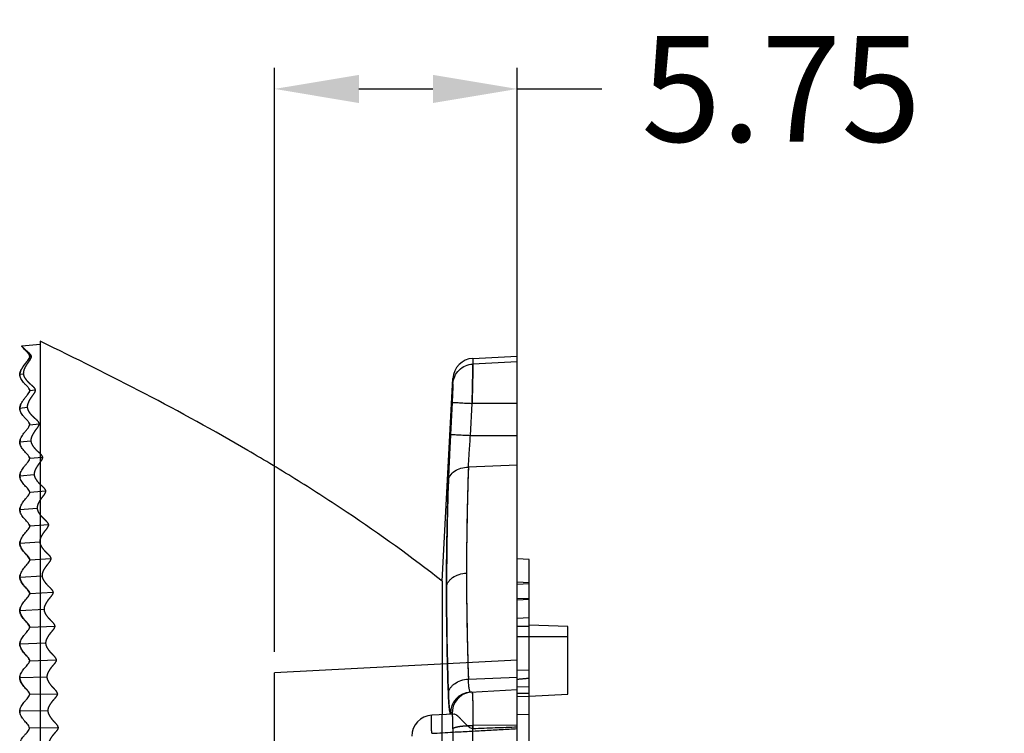
# Model space of a CAD drawing. Units: millimetres. Extents: x 7413 to 7607, y -4493 to -4358.
# Drawn here: x 7462 to 7485, y -4403 to -4386 of the extents above; entities that cross this region are included whole.
import ezdxf

# ---------------------------------------------------------------- set-up
doc = ezdxf.new("R2010")
doc.units = ezdxf.units.MM
doc.linetypes.add('HIDDEN', pattern=[9.525, 6.35, -3.175])
doc.layers.add('DEFAULT_2', color=8, linetype='HIDDEN')
doc.layers.add('dim', color=82, linetype='Continuous', lineweight=9)
doc.styles.get("Standard").update_dxf_attribs({"font": 'txt', "bigfont": 'gbcbig.shx'})
doc.dimstyles.get("Standard").update_dxf_attribs({"dimtxt": 4, "dimasz": 3.5, "dimexe": 0.18, "dimexo": 0.0625, "dimgap": 0.09, "dimtad": 0, "dimdsep": 46, "dimtxsty": 'Standard', "dimcen": 0.09, "dimclrd": 3, "dimclre": 4, "dimclrt": 6, "dimadec": 0, "dimazin": 0, "dimtp": 0.01, "dimtm": 0.01, "dimtfac": 1, "dimtmove": 0, "dimatfit": 3, "dimfxl": 1, "dimtolj": 1, "dimarcsym": 0})

# ---------------------------------------------------------------- blocks, each defined once
blk = doc.blocks.new('*D12')
at = {"color": 3, "lineweight": -2}
for p, q in [((7507.053, -4393.435), (7509.328, -4390.775)), ((7504.779, -4396.096), (7490.806, -4412.436)), ((7486.257, -4417.756), (7488.531, -4415.096))]:
    blk.add_line(p, q, dxfattribs=at)
at = {"color": 3}
for points in [[(7506.61, -4393.056), (7507.497, -4393.815), (7504.779, -4396.096)], [(7488.088, -4414.717), (7488.975, -4415.475), (7490.806, -4412.436)]]:
    blk.add_solid(points, dxfattribs=at)
at = {"layer": 'Defpoints', "color": 0}
for p in [(7504.779, -4396.096), (7490.806, -4412.436)]:
    blk.add_point(p, dxfattribs=at)
at = {"color": 6, "insert": (7481.432, -4423.398), "char_height": 4, "attachment_point": 5, "rotation": 49.4663}
blk.add_mtext('\\A1;∅21.5', dxfattribs=at)
blk = doc.blocks.new('*D14')
at = {"layer": 'Defpoints', "color": 0}
for p in [(7473.489, -4387.538), (7473.489, -4401.066), (7467.739, -4401.367)]:
    blk.add_point(p, dxfattribs=at)
at = {"layer": 'dim', "color": 4, "lineweight": -2}
for p, q in [((7467.739, -4400.867), (7467.739, -4387.039)), ((7473.489, -4400.566), (7473.489, -4387.039))]:
    blk.add_line(p, q, dxfattribs=at)
at = {"layer": 'dim', "color": 3, "lineweight": -2}
for p, q in [((7469.739, -4387.538), (7471.489, -4387.538)), ((7473.489, -4387.538), (7475.489, -4387.538))]:
    blk.add_line(p, q, dxfattribs=at)
at = {"layer": 'dim', "color": 3}
for points in [[(7469.739, -4387.205), (7469.739, -4387.872), (7467.739, -4387.538)], [(7471.489, -4387.205), (7471.489, -4387.872), (7473.489, -4387.538)]]:
    blk.add_solid(points, dxfattribs=at)
at = {"layer": 'dim', "color": 6, "insert": (7479.739, -4387.538), "char_height": 2.5, "attachment_point": 5}
blk.add_mtext('\\A1;5.75', dxfattribs=at)

msp = doc.modelspace()

# ---------------------------------------------------------------- linework, layer by layer
at = {"color": 7, "linetype": 'Continuous'}
for p, q in [((7461.751, -4393.625), (7462.189, -4393.587)), ((7462.189, -4393.516), (7462.189, -4415.016)), ((7472.438, -4393.921), (7473.489, -4393.866)), ((7472.438, -4393.921), (7472.438, -4394.053)), ((7473.489, -4393.999), (7472.438, -4394.053)), ((7473.489, -4414.666), (7473.489, -4393.866)), ((7471.713, -4399.2), (7471.965, -4394.394)), ((7471.965, -4394.521), (7471.965, -4394.394)), ((7471.946, -4394.961), (7471.907, -4395.719)), ((7472.38, -4395.745), (7472.419, -4394.986)), ((7473.489, -4394.986), (7472.419, -4394.986)), ((7472.38, -4395.745), (7473.489, -4395.745)), ((7473.489, -4396.452), (7472.331, -4396.495)), ((7473.769, -4398.68), (7473.489, -4398.666)), ((7473.769, -4409.851), (7473.769, -4398.68)), ((7471.713, -4399.2), (7471.713, -4402.359)), ((7473.489, -4399.215), (7473.769, -4399.228)), ((7473.769, -4399.615), (7473.489, -4399.605)), ((7474.689, -4400.267), (7473.769, -4400.235)), ((7474.689, -4401.872), (7474.689, -4400.267)), ((7474.689, -4400.519), (7473.769, -4400.518)), ((7473.489, -4401.297), (7473.769, -4401.307)), ((7472.331, -4401.516), (7473.489, -4401.473)), ((7472.38, -4401.824), (7473.489, -4401.766)), ((7473.489, -4401.847), (7473.769, -4401.853)), ((7473.772, -4401.918), (7474.689, -4401.872)), ((7471.987, -4402.344), (7471.463, -4402.372))]:
    msp.add_line(p, q, dxfattribs=at)
for centre, radius, start, end in [((7472.464, -4394.42), 0.5, 93, 177), ((7545.744, -4399.072), 73.458, 177.98932, 179.9491), ((7545.684, -4399.401), 73.871, 178.00061, 179.95443), ((7545.451, -4398.944), 73.165, 180.04957, 182.01458), ((7545.734, -4399.283), 73.922, 180.04585, 181.99866), ((7472.406, -4402.323), 0.5, 93.0372, 181.7708), ((7472.445, -4402.321), 0.5, 97.463, 182.3458), ((7472.445, -4402.318), 0.497, 93.5032, 97.4497), ((7471.489, -4402.871), 0.5, 93, 180), ((7472.403, -4402.323), 0.496, 181.7287, 182.9334), ((7472.441, -4402.321), 0.495, 182.3024, 182.921)]:
    msp.add_arc(centre, radius, start, end, dxfattribs=at)
for points, knots in [([(7471.713, -4399.2), (7470.985, -4398.627), (7469.857, -4397.815), (7468.299, -4396.812), (7465.919, -4395.379), (7463.858, -4394.318), (7462.189, -4393.516)], [0, 0, 0, 0, 0.249983, 0.375025, 0.500053, 1, 1, 1, 1]), ([(7461.941, -4393.88), (7461.94, -4393.869), (7461.934, -4393.847), (7461.918, -4393.818), (7461.898, -4393.792), (7461.869, -4393.761), (7461.835, -4393.728), (7461.806, -4393.697), (7461.788, -4393.675), (7461.777, -4393.662), (7461.769, -4393.651), (7461.762, -4393.642), (7461.758, -4393.636), (7461.755, -4393.632), (7461.754, -4393.63), (7461.753, -4393.628), (7461.752, -4393.627), (7461.752, -4393.626), (7461.751, -4393.625), (7461.751, -4393.625)], [0, 0, 0, 0, 0.102892, 0.205416, 0.308913, 0.411415, 0.599801, 0.749854, 0.810065, 0.861536, 0.904502, 0.93923, 0.965966, 0.976403, 0.984919, 0.991528, 0.99624, 0.999061, 1, 1, 1, 1]), ([(7461.706, -4394.302), (7461.706, -4394.281), (7461.715, -4394.239), (7461.741, -4394.18), (7461.775, -4394.123), (7461.813, -4394.069), (7461.854, -4394.018), (7461.903, -4393.96), (7461.932, -4393.912), (7461.941, -4393.88)], [0, 0, 0, 0, 0.127753, 0.259948, 0.395319, 0.531221, 0.667197, 0.795381, 1, 1, 1, 1]), ([(7471.965, -4394.521), (7471.968, -4394.461), (7471.997, -4394.341), (7472.103, -4394.189), (7472.256, -4394.085), (7472.377, -4394.057), (7472.438, -4394.053)], [0, 0, 0, 0, 0.248576, 0.497928, 0.748486, 1, 1, 1, 1]), ([(7472.419, -4394.986), (7472.421, -4394.878), (7472.426, -4394.673), (7472.432, -4394.399), (7472.436, -4394.21), (7472.438, -4394.104), (7472.438, -4394.067), (7472.438, -4394.053)], [0, 0, 0, 0, 0.349782, 0.656583, 0.882619, 0.956149, 1, 1, 1, 1]), ([(7461.941, -4394.686), (7461.938, -4394.667), (7461.927, -4394.638), (7461.904, -4394.605), (7461.875, -4394.573), (7461.843, -4394.543), (7461.813, -4394.512), (7461.787, -4394.481), (7461.758, -4394.443), (7461.729, -4394.397), (7461.711, -4394.35), (7461.706, -4394.318), (7461.706, -4394.302)], [0, 0, 0, 0, 0.126512, 0.194074, 0.264419, 0.408401, 0.478303, 0.545486, 0.672615, 0.79018, 0.898397, 1, 1, 1, 1]), ([(7471.965, -4394.521), (7471.965, -4394.527), (7471.964, -4394.544), (7471.963, -4394.594), (7471.959, -4394.683), (7471.953, -4394.813), (7471.948, -4394.909), (7471.946, -4394.96)], [0, 0, 0, 0, 0.043777, 0.117198, 0.343163, 0.649993, 1, 1, 1, 1]), ([(7461.706, -4395.106), (7461.706, -4395.067), (7461.727, -4395.009), (7461.767, -4394.94), (7461.797, -4394.896), (7461.823, -4394.862), (7461.851, -4394.828), (7461.896, -4394.775), (7461.931, -4394.723), (7461.941, -4394.686)], [0, 0, 0, 0, 0.238011, 0.365575, 0.496537, 0.563278, 0.630991, 0.764978, 1, 1, 1, 1]), ([(7471.946, -4394.961), (7471.947, -4394.961), (7471.95, -4394.961), (7471.957, -4394.962), (7471.968, -4394.962), (7471.984, -4394.963), (7472.004, -4394.964), (7472.038, -4394.966), (7472.089, -4394.969), (7472.159, -4394.973), (7472.24, -4394.977), (7472.327, -4394.982), (7472.388, -4394.985), (7472.419, -4394.986)], [0, 0, 0, 0, 0.00577, 0.020837, 0.045056, 0.078255, 0.120116, 0.170254, 0.293631, 0.443912, 0.615881, 0.803677, 1, 1, 1, 1]), ([(7461.941, -4395.492), (7461.938, -4395.473), (7461.928, -4395.445), (7461.905, -4395.413), (7461.878, -4395.381), (7461.841, -4395.345), (7461.798, -4395.3), (7461.762, -4395.254), (7461.732, -4395.206), (7461.712, -4395.157), (7461.706, -4395.122), (7461.706, -4395.106)], [0, 0, 0, 0, 0.122691, 0.187566, 0.254687, 0.392342, 0.526754, 0.654602, 0.775976, 0.890443, 1, 1, 1, 1]), ([(7461.706, -4395.908), (7461.707, -4395.869), (7461.727, -4395.812), (7461.767, -4395.744), (7461.802, -4395.692), (7461.842, -4395.642), (7461.895, -4395.581), (7461.93, -4395.529), (7461.941, -4395.492)], [0, 0, 0, 0, 0.236698, 0.362968, 0.49252, 0.62515, 0.758353, 1, 1, 1, 1]), ([(7461.941, -4396.294), (7461.939, -4396.276), (7461.924, -4396.238), (7461.886, -4396.192), (7461.843, -4396.149), (7461.801, -4396.105), (7461.765, -4396.059), (7461.734, -4396.011), (7461.712, -4395.961), (7461.706, -4395.925), (7461.706, -4395.908)], [0, 0, 0, 0, 0.122439, 0.252092, 0.386296, 0.518619, 0.646114, 0.76892, 0.886386, 1, 1, 1, 1]), ([(7471.857, -4396.823), (7471.863, -4396.654), (7471.879, -4396.286), (7471.897, -4395.919), (7471.907, -4395.72)], [0, 0, 0, 0, 0.458786, 1, 1, 1, 1]), ([(7471.907, -4395.719), (7471.908, -4395.72), (7471.911, -4395.72), (7471.918, -4395.72), (7471.93, -4395.721), (7471.945, -4395.722), (7471.965, -4395.723), (7471.999, -4395.725), (7472.05, -4395.728), (7472.12, -4395.731), (7472.201, -4395.736), (7472.289, -4395.74), (7472.349, -4395.743), (7472.38, -4395.745)], [0, 0, 0, 0, 0.005853, 0.020991, 0.045268, 0.078514, 0.120409, 0.170569, 0.293951, 0.444197, 0.616093, 0.80379, 1, 1, 1, 1]), ([(7472.331, -4396.495), (7472.336, -4396.38), (7472.352, -4396.13), (7472.37, -4395.88), (7472.38, -4395.745)], [0, 0, 0, 0, 0.45918, 1, 1, 1, 1]), ([(7461.707, -4396.708), (7461.707, -4396.67), (7461.727, -4396.612), (7461.767, -4396.544), (7461.802, -4396.493), (7461.842, -4396.444), (7461.895, -4396.383), (7461.931, -4396.332), (7461.941, -4396.294)], [0, 0, 0, 0, 0.237981, 0.363904, 0.492586, 0.623799, 0.755666, 1, 1, 1, 1]), ([(7471.857, -4396.823), (7471.859, -4396.801), (7471.868, -4396.757), (7471.909, -4396.673), (7472.003, -4396.582), (7472.155, -4396.513), (7472.271, -4396.496), (7472.331, -4396.495)], [0, 0, 0, 0, 0.104171, 0.212225, 0.447078, 0.712669, 1, 1, 1, 1]), ([(7461.941, -4397.096), (7461.939, -4397.077), (7461.924, -4397.04), (7461.887, -4396.994), (7461.844, -4396.952), (7461.802, -4396.908), (7461.766, -4396.861), (7461.735, -4396.813), (7461.713, -4396.762), (7461.707, -4396.726), (7461.707, -4396.708)], [0, 0, 0, 0, 0.122802, 0.251173, 0.382976, 0.513567, 0.640596, 0.764148, 0.883577, 1, 1, 1, 1]), ([(7461.707, -4397.507), (7461.707, -4397.469), (7461.728, -4397.411), (7461.768, -4397.344), (7461.803, -4397.293), (7461.842, -4397.245), (7461.895, -4397.185), (7461.931, -4397.134), (7461.941, -4397.096)], [0, 0, 0, 0, 0.23976, 0.365536, 0.493524, 0.623498, 0.754055, 1, 1, 1, 1]), ([(7461.942, -4397.897), (7461.939, -4397.878), (7461.924, -4397.841), (7461.887, -4397.795), (7461.845, -4397.752), (7461.804, -4397.709), (7461.768, -4397.662), (7461.736, -4397.614), (7461.714, -4397.562), (7461.707, -4397.525), (7461.707, -4397.507)], [0, 0, 0, 0, 0.123313, 0.250803, 0.380806, 0.509986, 0.636555, 0.760548, 0.881414, 1, 1, 1, 1]), ([(7461.707, -4398.304), (7461.708, -4398.266), (7461.728, -4398.209), (7461.768, -4398.142), (7461.803, -4398.092), (7461.842, -4398.044), (7461.895, -4397.985), (7461.931, -4397.934), (7461.942, -4397.897)], [0, 0, 0, 0, 0.241601, 0.367311, 0.494733, 0.623661, 0.753056, 1, 1, 1, 1]), ([(7461.942, -4398.696), (7461.939, -4398.677), (7461.924, -4398.64), (7461.887, -4398.593), (7461.845, -4398.551), (7461.805, -4398.508), (7461.769, -4398.462), (7461.737, -4398.413), (7461.714, -4398.361), (7461.707, -4398.323), (7461.707, -4398.304)], [0, 0, 0, 0, 0.123961, 0.250797, 0.379372, 0.507228, 0.633426, 0.757658, 0.87966, 1, 1, 1, 1]), ([(7461.707, -4399.101), (7461.708, -4399.062), (7461.728, -4399.005), (7461.769, -4398.938), (7461.803, -4398.889), (7461.842, -4398.842), (7461.895, -4398.783), (7461.931, -4398.733), (7461.942, -4398.696)], [0, 0, 0, 0, 0.243337, 0.369016, 0.495943, 0.624016, 0.752402, 1, 1, 1, 1]), ([(7461.941, -4399.494), (7461.939, -4399.475), (7461.923, -4399.438), (7461.887, -4399.391), (7461.845, -4399.349), (7461.805, -4399.306), (7461.769, -4399.259), (7461.738, -4399.21), (7461.714, -4399.158), (7461.707, -4399.12), (7461.707, -4399.101)], [0, 0, 0, 0, 0.124424, 0.25075, 0.378231, 0.505192, 0.631, 0.75542, 0.878276, 1, 1, 1, 1]), ([(7471.812, -4399.342), (7471.814, -4399.32), (7471.823, -4399.276), (7471.853, -4399.214), (7471.899, -4399.157), (7471.98, -4399.089), (7472.11, -4399.028), (7472.226, -4399.009), (7472.286, -4399.007)], [0, 0, 0, 0, 0.103872, 0.212018, 0.326487, 0.448597, 0.714094, 1, 1, 1, 1]), ([(7461.707, -4399.896), (7461.707, -4399.858), (7461.728, -4399.8), (7461.769, -4399.734), (7461.803, -4399.685), (7461.842, -4399.639), (7461.894, -4399.581), (7461.931, -4399.532), (7461.941, -4399.494)], [0, 0, 0, 0, 0.244865, 0.370503, 0.497048, 0.624363, 0.751927, 1, 1, 1, 1]), ([(7461.941, -4400.291), (7461.938, -4400.272), (7461.923, -4400.235), (7461.886, -4400.188), (7461.845, -4400.146), (7461.805, -4400.103), (7461.769, -4400.056), (7461.738, -4400.007), (7461.714, -4399.954), (7461.707, -4399.915), (7461.707, -4399.896)], [0, 0, 0, 0, 0.124795, 0.250723, 0.377351, 0.503607, 0.629099, 0.753651, 0.877173, 1, 1, 1, 1]), ([(7461.706, -4400.691), (7461.707, -4400.652), (7461.728, -4400.595), (7461.768, -4400.529), (7461.797, -4400.489), (7461.822, -4400.458), (7461.848, -4400.428), (7461.894, -4400.378), (7461.93, -4400.329), (7461.941, -4400.291)], [0, 0, 0, 0, 0.245894, 0.371502, 0.497737, 0.56105, 0.624498, 0.751407, 1, 1, 1, 1]), ([(7461.94, -4401.088), (7461.937, -4401.069), (7461.922, -4401.031), (7461.885, -4400.985), (7461.844, -4400.942), (7461.805, -4400.898), (7461.769, -4400.852), (7461.738, -4400.802), (7461.713, -4400.749), (7461.706, -4400.71), (7461.706, -4400.691)], [0, 0, 0, 0, 0.125068, 0.250688, 0.376664, 0.502379, 0.627626, 0.752277, 0.876317, 1, 1, 1, 1]), ([(7461.706, -4401.485), (7461.706, -4401.446), (7461.727, -4401.389), (7461.767, -4401.324), (7461.796, -4401.284), (7461.821, -4401.253), (7461.847, -4401.224), (7461.893, -4401.174), (7461.93, -4401.125), (7461.94, -4401.088)], [0, 0, 0, 0, 0.24697, 0.372544, 0.498507, 0.561608, 0.624785, 0.751149, 1, 1, 1, 1]), ([(7461.939, -4401.884), (7461.936, -4401.865), (7461.921, -4401.827), (7461.884, -4401.78), (7461.844, -4401.738), (7461.804, -4401.694), (7461.768, -4401.647), (7461.737, -4401.597), (7461.713, -4401.544), (7461.705, -4401.504), (7461.706, -4401.485)], [0, 0, 0, 0, 0.12524, 0.25063, 0.376127, 0.501446, 0.626518, 0.751249, 0.875681, 1, 1, 1, 1]), ([(7471.857, -4401.861), (7471.859, -4401.839), (7471.868, -4401.794), (7471.898, -4401.731), (7471.943, -4401.674), (7472.024, -4401.604), (7472.154, -4401.54), (7472.27, -4401.519), (7472.331, -4401.516)], [0, 0, 0, 0, 0.103711, 0.211963, 0.326695, 0.449099, 0.714842, 1, 1, 1, 1]), ([(7472.38, -4401.824), (7472.377, -4401.824), (7472.372, -4401.82), (7472.368, -4401.813), (7472.363, -4401.799), (7472.357, -4401.776), (7472.35, -4401.742), (7472.344, -4401.698), (7472.337, -4401.621), (7472.333, -4401.56), (7472.331, -4401.516)], [0, 0, 0, 0, 0.028506, 0.051307, 0.081112, 0.162815, 0.274272, 0.414976, 0.583904, 1, 1, 1, 1]), ([(7461.705, -4402.279), (7461.705, -4402.24), (7461.726, -4402.183), (7461.767, -4402.118), (7461.795, -4402.078), (7461.82, -4402.048), (7461.846, -4402.019), (7461.892, -4401.97), (7461.929, -4401.921), (7461.939, -4401.884)], [0, 0, 0, 0, 0.247809, 0.373345, 0.499092, 0.562028, 0.624998, 0.750948, 1, 1, 1, 1]), ([(7471.907, -4402.349), (7471.906, -4402.349), (7471.905, -4402.348), (7471.904, -4402.344), (7471.903, -4402.338), (7471.901, -4402.329), (7471.899, -4402.316), (7471.896, -4402.301), (7471.892, -4402.285), (7471.888, -4402.269), (7471.884, -4402.251), (7471.881, -4402.227), (7471.877, -4402.188), (7471.871, -4402.13), (7471.866, -4402.052), (7471.861, -4401.96), (7471.859, -4401.895), (7471.857, -4401.861)], [0, 0, 0, 0, 0.002606, 0.006993, 0.02117, 0.040666, 0.062725, 0.104186, 0.133938, 0.163344, 0.201368, 0.249911, 0.307784, 0.442609, 0.602871, 0.789796, 1, 1, 1, 1]), ([(7472.419, -4401.822), (7472.42, -4401.822), (7472.421, -4401.825), (7472.422, -4401.83), (7472.423, -4401.839), (7472.424, -4401.847), (7472.424, -4401.851)], [0, 0, 0, 0, 0.0751, 0.26339, 0.571611, 1, 1, 1, 1]), ([(7472.424, -4401.851), (7472.426, -4401.866), (7472.428, -4401.905), (7472.432, -4402.007), (7472.436, -4402.177), (7472.438, -4402.419), (7472.438, -4402.598), (7472.438, -4402.693)], [0, 0, 0, 0, 0.055963, 0.136758, 0.364675, 0.661896, 1, 1, 1, 1]), ([(7461.938, -4402.68), (7461.935, -4402.66), (7461.92, -4402.623), (7461.883, -4402.576), (7461.843, -4402.533), (7461.809, -4402.496), (7461.785, -4402.465), (7461.762, -4402.433), (7461.736, -4402.391), (7461.712, -4402.338), (7461.704, -4402.298), (7461.705, -4402.279)], [0, 0, 0, 0, 0.125383, 0.250645, 0.37587, 0.500998, 0.563522, 0.626011, 0.750821, 0.875447, 1, 1, 1, 1]), ([(7471.463, -4402.8), (7471.462, -4402.771), (7471.459, -4402.715), (7471.457, -4402.635), (7471.455, -4402.562), (7471.454, -4402.498), (7471.455, -4402.453), (7471.456, -4402.422), (7471.457, -4402.405), (7471.458, -4402.391), (7471.459, -4402.381), (7471.46, -4402.375), (7471.462, -4402.372), (7471.463, -4402.372)], [0, 0, 0, 0, 0.201376, 0.391365, 0.56344, 0.712417, 0.833676, 0.882645, 0.923356, 0.955489, 0.978832, 0.993415, 1, 1, 1, 1]), ([(7472.438, -4402.693), (7472.421, -4402.693), (7472.387, -4402.684), (7472.346, -4402.657), (7472.309, -4402.625), (7472.264, -4402.581), (7472.213, -4402.528), (7472.157, -4402.468), (7472.107, -4402.418), (7472.062, -4402.379), (7472.024, -4402.353), (7471.998, -4402.344), (7471.987, -4402.345)], [0, 0, 0, 0, 0.08696, 0.172954, 0.257252, 0.339419, 0.495603, 0.637868, 0.762462, 0.865817, 0.945037, 1, 1, 1, 1]), ([(7461.704, -4403.081), (7461.703, -4403.061), (7461.708, -4403.022), (7461.732, -4402.967), (7461.762, -4402.916), (7461.792, -4402.876), (7461.816, -4402.846), (7461.843, -4402.816), (7461.889, -4402.766), (7461.927, -4402.717), (7461.938, -4402.68)], [0, 0, 0, 0, 0.124593, 0.24965, 0.374927, 0.500303, 0.563016, 0.625735, 0.751194, 1, 1, 1, 1]), ([(7471.463, -4402.8), (7471.632, -4402.791), (7471.927, -4402.774), (7472.349, -4402.751), (7472.729, -4402.732), (7473.109, -4402.711), (7473.362, -4402.696), (7473.489, -4402.689)], [0, 0, 0, 0, 0.250002, 0.437501, 0.624998, 0.812498, 1, 1, 1, 1]), ([(7473.489, -4402.656), (7473.314, -4402.662), (7472.964, -4402.674), (7472.613, -4402.686), (7472.438, -4402.693)], [0, 0, 0, 0, 0.500004, 1, 1, 1, 1])]:
    msp.add_open_spline(points, degree=3, knots=knots, dxfattribs=at)
at = {"layer": 'DEFAULT_2', "color": 8, "linetype": 'HIDDEN'}
for p, q in [((7461.975, -4393.875), (7461.941, -4393.88)), ((7461.79, -4394.292), (7461.706, -4394.302)), ((7462.072, -4394.671), (7461.941, -4394.687)), ((7471.907, -4395.719), (7471.946, -4394.961)), ((7461.883, -4395.087), (7461.706, -4395.106)), ((7461.941, -4395.492), (7462.161, -4395.468)), ((7461.968, -4395.882), (7461.706, -4395.908)), ((7462.243, -4396.267), (7461.941, -4396.295)), ((7462.189, -4396.272), (7462.243, -4396.267)), ((7462.046, -4396.678), (7461.707, -4396.708)), ((7462.318, -4397.065), (7461.941, -4397.096)), ((7462.116, -4397.475), (7461.707, -4397.507)), ((7462.384, -4397.865), (7461.942, -4397.897)), ((7462.179, -4398.272), (7461.707, -4398.304)), ((7462.442, -4398.665), (7461.942, -4398.696)), ((7461.707, -4399.101), (7462.233, -4399.07)), ((7473.489, -4399.266), (7473.769, -4399.251)), ((7462.493, -4399.466), (7461.941, -4399.494)), ((7473.769, -4399.63), (7473.489, -4399.643)), ((7462.279, -4399.869), (7461.707, -4399.896)), ((7473.769, -4400.068), (7473.489, -4400.078)), ((7462.535, -4400.267), (7461.941, -4400.291)), ((7473.769, -4400.518), (7473.489, -4400.518)), ((7462.317, -4400.667), (7461.706, -4400.691)), ((7462.569, -4401.068), (7461.94, -4401.088)), ((7473.489, -4401.066), (7467.739, -4401.367)), ((7462.347, -4401.467), (7461.706, -4401.485)), ((7467.739, -4407.164), (7467.739, -4401.367)), ((7473.769, -4401.698), (7473.489, -4401.708)), ((7462.595, -4401.87), (7461.939, -4401.884)), ((7473.489, -4401.932), (7473.772, -4401.918)), ((7462.37, -4402.266), (7461.705, -4402.279)), ((7471.713, -4406.173), (7471.713, -4402.359)), ((7471.946, -4402.316), (7471.907, -4402.317)), ((7473.769, -4402.355), (7473.489, -4402.36)), ((7462.613, -4402.672), (7461.938, -4402.68)), ((7471.965, -4402.691), (7471.965, -4405.841)), ((7473.489, -4402.606), (7472.438, -4402.615)), ((7472.438, -4405.839), (7472.438, -4402.615))]:
    msp.add_line(p, q, dxfattribs=at)
for centre, radius, start, end in [((7461.776, -4395.446), 0.171, 341.7911, 344.6497), ((7461.779, -4396.251), 0.168, 339.3758, 344.8122), ((7461.818, -4397.114), 0.125, 8.0233, 11.674), ((7462.289, -4398.092), 0.637, 214.8645, 217.9751), ((7462.38, -4398.022), 0.752, 217.9247, 220.7127), ((7462.421, -4397.986), 0.807, 220.713, 223.2938), ((7462.298, -4398.885), 0.647, 214.6481, 217.6925), ((7462.388, -4398.816), 0.761, 217.6376, 220.3692), ((7462.421, -4398.788), 0.803, 220.3702, 222.9709), ((7462.307, -4399.677), 0.657, 214.4293, 217.4167), ((7462.397, -4399.609), 0.77, 217.3581, 220.0375), ((7462.422, -4399.588), 0.802, 220.0389, 222.6532), ((7461.797, -4400.251), 0.15, 340.7299, 344.192), ((7462.316, -4400.468), 0.667, 214.2105, 217.1482), ((7462.406, -4400.401), 0.779, 217.0867, 219.7183), ((7462.424, -4400.386), 0.803, 219.7198, 222.3429), ((7461.797, -4401.047), 0.149, 340.3104, 344.0961), ((7462.196, -4401.346), 0.522, 210.0031, 214.0052), ((7462.324, -4401.259), 0.677, 213.9953, 216.8895), ((7462.415, -4401.192), 0.789, 216.8256, 219.4132), ((7462.427, -4401.182), 0.806, 219.4148, 222.0433), ((7461.797, -4401.844), 0.148, 339.9909, 344.033), ((7472.445, -4402.321), 0.5, 93.4897, 97.463), ((7461.795, -4402.639), 0.149, 338.9655, 343.998), ((7461.813, -4402.699), 0.127, 8.7751, 11.6843)]:
    msp.add_arc(centre, radius, start, end, dxfattribs=at)
for start_param, end_param in [(0.511632, 0.524162), (-0.526208, -0.513678)]:
    msp.add_ellipse((7434.503, -4402.338), major_axis=(45.059, 1.671), ratio=0.027595, start_param=start_param, end_param=end_param, dxfattribs=at)
for points, knots in [([(7461.751, -4393.625), (7461.759, -4393.636), (7461.778, -4393.657), (7461.807, -4393.687), (7461.838, -4393.717), (7461.872, -4393.746), (7461.906, -4393.774), (7461.936, -4393.804), (7461.961, -4393.837), (7461.972, -4393.862), (7461.975, -4393.875)], [0, 0, 0, 0, 0.119746, 0.244203, 0.372821, 0.504697, 0.635876, 0.762654, 0.883244, 1, 1, 1, 1]), ([(7461.751, -4393.626), (7461.764, -4393.645), (7461.786, -4393.675), (7461.821, -4393.714), (7461.856, -4393.748), (7461.895, -4393.787), (7461.918, -4393.818), (7461.927, -4393.835)], [0, 0, 0, 0, 0.257531, 0.400177, 0.580125, 0.787001, 1, 1, 1, 1]), ([(7461.927, -4393.835), (7461.932, -4393.845), (7461.938, -4393.86), (7461.94, -4393.876), (7461.941, -4393.88)], [0, 0, 0, 0, 0.746916, 1, 1, 1, 1]), ([(7461.941, -4393.88), (7461.934, -4393.907), (7461.902, -4393.963), (7461.848, -4394.025), (7461.803, -4394.083), (7461.76, -4394.145), (7461.733, -4394.195), (7461.72, -4394.23)], [0, 0, 0, 0, 0.200392, 0.457914, 0.594778, 0.731228, 1, 1, 1, 1]), ([(7461.975, -4393.875), (7461.973, -4393.894), (7461.959, -4393.933), (7461.925, -4393.985), (7461.894, -4394.027), (7461.87, -4394.062), (7461.848, -4394.097), (7461.825, -4394.14), (7461.796, -4394.206), (7461.786, -4394.259), (7461.79, -4394.292)], [0, 0, 0, 0, 0.125377, 0.259782, 0.39911, 0.467926, 0.535014, 0.66439, 0.785545, 1, 1, 1, 1]), ([(7472.438, -4394.053), (7472.438, -4394.067), (7472.438, -4394.104), (7472.436, -4394.21), (7472.432, -4394.399), (7472.426, -4394.673), (7472.421, -4394.877), (7472.419, -4394.986)], [0, 0, 0, 0, 0.043851, 0.117381, 0.343415, 0.650216, 1, 1, 1, 1]), ([(7461.72, -4394.23), (7461.718, -4394.236), (7461.711, -4394.259), (7461.706, -4394.284), (7461.706, -4394.302)], [0, 0, 0, 0, 0.253949, 1, 1, 1, 1]), ([(7461.706, -4394.302), (7461.706, -4394.312), (7461.707, -4394.325), (7461.71, -4394.337), (7461.71, -4394.34)], [0, 0, 0, 0, 0.746645, 1, 1, 1, 1]), ([(7461.79, -4394.292), (7461.792, -4394.309), (7461.801, -4394.343), (7461.828, -4394.39), (7461.863, -4394.437), (7461.898, -4394.475), (7461.929, -4394.505), (7461.962, -4394.534), (7462.004, -4394.569), (7462.048, -4394.615), (7462.067, -4394.652), (7462.072, -4394.671)], [0, 0, 0, 0, 0.104046, 0.216307, 0.338253, 0.468474, 0.536084, 0.605328, 0.744204, 0.876318, 1, 1, 1, 1]), ([(7471.946, -4394.96), (7471.948, -4394.909), (7471.953, -4394.813), (7471.959, -4394.683), (7471.963, -4394.594), (7471.964, -4394.544), (7471.965, -4394.527), (7471.965, -4394.521)], [0, 0, 0, 0, 0.350007, 0.656837, 0.882802, 0.956223, 1, 1, 1, 1]), ([(7462.072, -4394.671), (7462.069, -4394.69), (7462.055, -4394.729), (7462.021, -4394.781), (7461.989, -4394.823), (7461.965, -4394.857), (7461.943, -4394.892), (7461.919, -4394.935), (7461.89, -4395.001), (7461.879, -4395.054), (7461.883, -4395.087)], [0, 0, 0, 0, 0.125362, 0.259751, 0.399079, 0.467899, 0.534992, 0.664376, 0.785539, 1, 1, 1, 1]), ([(7461.941, -4394.686), (7461.94, -4394.69), (7461.935, -4394.705), (7461.929, -4394.719), (7461.923, -4394.729)], [0, 0, 0, 0, 0.240202, 1, 1, 1, 1]), ([(7461.927, -4394.642), (7461.929, -4394.646), (7461.935, -4394.66), (7461.939, -4394.675), (7461.941, -4394.686)], [0, 0, 0, 0, 0.254602, 1, 1, 1, 1]), ([(7461.719, -4395.038), (7461.717, -4395.044), (7461.71, -4395.066), (7461.706, -4395.089), (7461.706, -4395.106)], [0, 0, 0, 0, 0.255213, 1, 1, 1, 1]), ([(7461.883, -4395.087), (7461.885, -4395.103), (7461.894, -4395.137), (7461.92, -4395.185), (7461.955, -4395.232), (7461.989, -4395.27), (7462.02, -4395.3), (7462.053, -4395.33), (7462.094, -4395.365), (7462.138, -4395.411), (7462.157, -4395.449), (7462.161, -4395.468)], [0, 0, 0, 0, 0.104047, 0.216312, 0.338263, 0.46849, 0.536103, 0.605349, 0.744223, 0.876323, 1, 1, 1, 1]), ([(7461.927, -4395.448), (7461.929, -4395.451), (7461.935, -4395.465), (7461.939, -4395.48), (7461.941, -4395.492)], [0, 0, 0, 0, 0.254313, 1, 1, 1, 1]), ([(7462.162, -4395.468), (7462.159, -4395.488), (7462.144, -4395.526), (7462.11, -4395.577), (7462.077, -4395.619), (7462.052, -4395.654), (7462.031, -4395.688), (7462.006, -4395.731), (7461.976, -4395.796), (7461.965, -4395.849), (7461.968, -4395.882)], [0, 0, 0, 0, 0.125369, 0.259766, 0.399093, 0.467911, 0.535002, 0.664382, 0.785541, 1, 1, 1, 1]), ([(7461.717, -4395.847), (7461.715, -4395.852), (7461.71, -4395.872), (7461.707, -4395.892), (7461.706, -4395.908)], [0, 0, 0, 0, 0.254495, 1, 1, 1, 1]), ([(7461.968, -4395.882), (7461.97, -4395.898), (7461.979, -4395.933), (7462.004, -4395.981), (7462.039, -4396.028), (7462.073, -4396.066), (7462.103, -4396.097), (7462.136, -4396.127), (7462.177, -4396.163), (7462.22, -4396.209), (7462.239, -4396.247), (7462.243, -4396.267)], [0, 0, 0, 0, 0.10405, 0.216322, 0.338285, 0.468524, 0.536145, 0.605397, 0.744264, 0.876336, 1, 1, 1, 1]), ([(7471.907, -4395.72), (7471.897, -4395.919), (7471.879, -4396.286), (7471.863, -4396.654), (7471.857, -4396.823)], [0, 0, 0, 0, 0.541213, 1, 1, 1, 1]), ([(7461.927, -4396.251), (7461.929, -4396.255), (7461.935, -4396.269), (7461.94, -4396.283), (7461.941, -4396.294)], [0, 0, 0, 0, 0.253558, 1, 1, 1, 1]), ([(7462.243, -4396.267), (7462.24, -4396.286), (7462.225, -4396.324), (7462.19, -4396.375), (7462.158, -4396.416), (7462.133, -4396.451), (7462.11, -4396.485), (7462.085, -4396.527), (7462.055, -4396.592), (7462.043, -4396.645), (7462.046, -4396.678)], [0, 0, 0, 0, 0.125394, 0.259816, 0.399144, 0.467954, 0.535037, 0.664404, 0.785551, 1, 1, 1, 1]), ([(7461.717, -4396.648), (7461.715, -4396.653), (7461.71, -4396.672), (7461.707, -4396.693), (7461.707, -4396.708)], [0, 0, 0, 0, 0.254071, 1, 1, 1, 1]), ([(7472.331, -4396.495), (7472.317, -4396.914), (7472.294, -4397.751), (7472.282, -4399.007), (7472.294, -4400.262), (7472.317, -4401.098), (7472.331, -4401.516)], [0, 0, 0, 0, 0.250265, 0.500334, 0.750227, 1, 1, 1, 1]), ([(7462.046, -4396.678), (7462.048, -4396.695), (7462.056, -4396.729), (7462.081, -4396.777), (7462.115, -4396.825), (7462.149, -4396.863), (7462.179, -4396.894), (7462.212, -4396.924), (7462.252, -4396.961), (7462.295, -4397.008), (7462.313, -4397.046), (7462.318, -4397.065)], [0, 0, 0, 0, 0.10405, 0.216323, 0.338287, 0.468528, 0.536149, 0.605402, 0.744269, 0.876338, 1, 1, 1, 1]), ([(7471.857, -4401.861), (7471.829, -4401.021), (7471.804, -4399.762), (7471.821, -4398.082), (7471.843, -4397.243), (7471.857, -4396.823)], [0, 0, 0, 0, 0.500066, 0.750036, 1, 1, 1, 1]), ([(7462.318, -4397.065), (7462.314, -4397.084), (7462.299, -4397.122), (7462.264, -4397.173), (7462.23, -4397.214), (7462.205, -4397.248), (7462.182, -4397.282), (7462.157, -4397.324), (7462.126, -4397.389), (7462.114, -4397.442), (7462.116, -4397.475)], [0, 0, 0, 0, 0.12539, 0.259808, 0.399136, 0.467947, 0.535031, 0.664401, 0.785549, 1, 1, 1, 1]), ([(7461.717, -4397.447), (7461.716, -4397.452), (7461.71, -4397.472), (7461.707, -4397.492), (7461.707, -4397.507)], [0, 0, 0, 0, 0.253591, 1, 1, 1, 1]), ([(7462.116, -4397.475), (7462.118, -4397.491), (7462.126, -4397.526), (7462.15, -4397.574), (7462.184, -4397.622), (7462.218, -4397.661), (7462.247, -4397.692), (7462.279, -4397.723), (7462.32, -4397.76), (7462.362, -4397.807), (7462.38, -4397.845), (7462.384, -4397.865)], [0, 0, 0, 0, 0.104052, 0.21633, 0.338303, 0.468552, 0.53618, 0.605436, 0.744298, 0.876346, 1, 1, 1, 1]), ([(7462.384, -4397.865), (7462.38, -4397.884), (7462.364, -4397.922), (7462.329, -4397.972), (7462.295, -4398.013), (7462.269, -4398.047), (7462.246, -4398.08), (7462.221, -4398.122), (7462.189, -4398.187), (7462.176, -4398.239), (7462.179, -4398.272)], [0, 0, 0, 0, 0.125408, 0.259844, 0.399173, 0.467979, 0.535057, 0.664417, 0.785556, 1, 1, 1, 1]), ([(7461.717, -4398.245), (7461.716, -4398.25), (7461.71, -4398.269), (7461.707, -4398.289), (7461.707, -4398.304)], [0, 0, 0, 0, 0.253125, 1, 1, 1, 1]), ([(7462.179, -4398.272), (7462.18, -4398.289), (7462.188, -4398.323), (7462.212, -4398.372), (7462.245, -4398.42), (7462.278, -4398.46), (7462.307, -4398.491), (7462.339, -4398.522), (7462.379, -4398.559), (7462.421, -4398.607), (7462.439, -4398.645), (7462.442, -4398.665)], [0, 0, 0, 0, 0.104052, 0.216331, 0.338305, 0.468555, 0.536183, 0.605441, 0.744302, 0.876348, 1, 1, 1, 1]), ([(7461.921, -4398.641), (7461.924, -4398.645), (7461.933, -4398.663), (7461.94, -4398.682), (7461.942, -4398.696)], [0, 0, 0, 0, 0.252899, 1, 1, 1, 1]), ([(7462.442, -4398.665), (7462.438, -4398.684), (7462.422, -4398.722), (7462.386, -4398.771), (7462.352, -4398.812), (7462.326, -4398.845), (7462.303, -4398.879), (7462.276, -4398.921), (7462.244, -4398.985), (7462.231, -4399.037), (7462.233, -4399.07)], [0, 0, 0, 0, 0.125409, 0.259845, 0.399174, 0.46798, 0.535058, 0.664417, 0.785557, 1, 1, 1, 1]), ([(7461.717, -4399.043), (7461.716, -4399.047), (7461.71, -4399.066), (7461.707, -4399.086), (7461.707, -4399.101)], [0, 0, 0, 0, 0.252637, 1, 1, 1, 1]), ([(7462.233, -4399.07), (7462.234, -4399.087), (7462.241, -4399.121), (7462.265, -4399.17), (7462.298, -4399.219), (7462.33, -4399.259), (7462.359, -4399.29), (7462.391, -4399.321), (7462.43, -4399.359), (7462.472, -4399.407), (7462.489, -4399.446), (7462.493, -4399.466)], [0, 0, 0, 0, 0.104052, 0.216331, 0.338307, 0.468558, 0.536187, 0.605445, 0.744306, 0.876349, 1, 1, 1, 1]), ([(7461.921, -4399.438), (7461.923, -4399.443), (7461.933, -4399.46), (7461.939, -4399.479), (7461.942, -4399.494)], [0, 0, 0, 0, 0.252363, 1, 1, 1, 1]), ([(7462.493, -4399.466), (7462.489, -4399.485), (7462.472, -4399.522), (7462.435, -4399.571), (7462.401, -4399.612), (7462.374, -4399.645), (7462.351, -4399.678), (7462.324, -4399.72), (7462.291, -4399.783), (7462.277, -4399.835), (7462.279, -4399.869)], [0, 0, 0, 0, 0.125405, 0.259838, 0.399167, 0.467974, 0.535053, 0.664414, 0.785555, 1, 1, 1, 1]), ([(7461.717, -4399.837), (7461.716, -4399.842), (7461.71, -4399.861), (7461.707, -4399.881), (7461.707, -4399.896)], [0, 0, 0, 0, 0.252279, 1, 1, 1, 1]), ([(7462.279, -4399.869), (7462.28, -4399.885), (7462.287, -4399.92), (7462.31, -4399.969), (7462.342, -4400.018), (7462.375, -4400.058), (7462.403, -4400.09), (7462.435, -4400.122), (7462.474, -4400.16), (7462.515, -4400.208), (7462.531, -4400.247), (7462.535, -4400.267)], [0, 0, 0, 0, 0.104052, 0.216331, 0.338305, 0.468556, 0.536184, 0.605442, 0.744303, 0.876348, 1, 1, 1, 1]), ([(7462.535, -4400.267), (7462.531, -4400.286), (7462.514, -4400.323), (7462.476, -4400.372), (7462.442, -4400.412), (7462.415, -4400.445), (7462.391, -4400.478), (7462.364, -4400.519), (7462.33, -4400.582), (7462.316, -4400.634), (7462.317, -4400.667)], [0, 0, 0, 0, 0.125404, 0.259835, 0.399164, 0.467971, 0.535051, 0.664413, 0.785555, 1, 1, 1, 1]), ([(7462.317, -4400.667), (7462.318, -4400.684), (7462.325, -4400.719), (7462.347, -4400.768), (7462.379, -4400.818), (7462.411, -4400.858), (7462.439, -4400.89), (7462.47, -4400.922), (7462.509, -4400.96), (7462.549, -4401.01), (7462.566, -4401.048), (7462.569, -4401.068)], [0, 0, 0, 0, 0.104051, 0.216329, 0.338301, 0.46855, 0.536177, 0.605433, 0.744296, 0.876346, 1, 1, 1, 1]), ([(7462.569, -4401.068), (7462.565, -4401.087), (7462.547, -4401.124), (7462.51, -4401.173), (7462.474, -4401.212), (7462.447, -4401.245), (7462.423, -4401.278), (7462.395, -4401.319), (7462.361, -4401.382), (7462.346, -4401.434), (7462.347, -4401.467)], [0, 0, 0, 0, 0.125401, 0.25983, 0.399159, 0.467967, 0.535048, 0.664411, 0.785554, 1, 1, 1, 1]), ([(7462.347, -4401.467), (7462.348, -4401.483), (7462.354, -4401.518), (7462.376, -4401.568), (7462.408, -4401.618), (7462.439, -4401.658), (7462.467, -4401.691), (7462.498, -4401.723), (7462.536, -4401.762), (7462.576, -4401.811), (7462.592, -4401.85), (7462.595, -4401.87)], [0, 0, 0, 0, 0.104051, 0.216326, 0.338295, 0.468539, 0.536164, 0.605418, 0.744283, 0.876342, 1, 1, 1, 1]), ([(7462.595, -4401.87), (7462.591, -4401.889), (7462.573, -4401.926), (7462.535, -4401.974), (7462.499, -4402.013), (7462.472, -4402.046), (7462.447, -4402.078), (7462.419, -4402.119), (7462.384, -4402.181), (7462.369, -4402.233), (7462.37, -4402.266)], [0, 0, 0, 0, 0.125398, 0.259823, 0.399152, 0.467961, 0.535043, 0.664408, 0.785552, 1, 1, 1, 1]), ([(7471.857, -4401.861), (7471.859, -4401.895), (7471.861, -4401.96), (7471.866, -4402.051), (7471.871, -4402.129), (7471.877, -4402.195), (7471.883, -4402.24), (7471.888, -4402.27), (7471.891, -4402.287), (7471.895, -4402.3), (7471.899, -4402.31), (7471.903, -4402.318), (7471.907, -4402.317)], [0, 0, 0, 0, 0.222364, 0.41997, 0.590516, 0.732482, 0.844657, 0.889316, 0.926259, 0.955476, 0.977107, 1, 1, 1, 1]), ([(7472.419, -4401.822), (7472.419, -4401.822), (7472.42, -4401.823), (7472.421, -4401.826), (7472.422, -4401.831), (7472.423, -4401.84), (7472.425, -4401.857), (7472.427, -4401.882), (7472.428, -4401.914), (7472.43, -4401.953), (7472.431, -4401.998), (7472.433, -4402.048), (7472.434, -4402.105), (7472.435, -4402.19), (7472.437, -4402.307), (7472.438, -4402.457), (7472.438, -4402.561), (7472.438, -4402.615)], [0, 0, 0, 0, 0.001641, 0.005259, 0.011095, 0.01918, 0.042104, 0.073917, 0.114367, 0.163177, 0.219963, 0.284281, 0.355654, 0.433501, 0.606156, 0.797045, 1, 1, 1, 1]), ([(7462.37, -4402.266), (7462.37, -4402.283), (7462.376, -4402.318), (7462.398, -4402.368), (7462.429, -4402.418), (7462.459, -4402.459), (7462.487, -4402.491), (7462.517, -4402.524), (7462.555, -4402.563), (7462.595, -4402.613), (7462.611, -4402.652), (7462.613, -4402.672)], [0, 0, 0, 0, 0.10405, 0.216321, 0.338284, 0.468522, 0.536143, 0.605395, 0.744262, 0.876335, 1, 1, 1, 1]), ([(7471.965, -4402.691), (7471.965, -4402.665), (7471.965, -4402.616), (7471.964, -4402.545), (7471.962, -4402.481), (7471.96, -4402.426), (7471.957, -4402.381), (7471.954, -4402.35), (7471.952, -4402.332), (7471.95, -4402.324), (7471.949, -4402.319), (7471.947, -4402.316), (7471.946, -4402.316)], [0, 0, 0, 0, 0.202015, 0.392264, 0.564309, 0.713036, 0.833934, 0.923246, 0.955249, 0.978522, 0.993124, 1, 1, 1, 1]), ([(7462.613, -4402.672), (7462.609, -4402.69), (7462.591, -4402.727), (7462.552, -4402.775), (7462.516, -4402.814), (7462.488, -4402.846), (7462.463, -4402.879), (7462.435, -4402.919), (7462.4, -4402.981), (7462.384, -4403.033), (7462.384, -4403.066)], [0, 0, 0, 0, 0.125393, 0.259813, 0.399142, 0.467952, 0.535036, 0.664404, 0.785551, 1, 1, 1, 1]), ([(7471.965, -4402.691), (7471.967, -4402.684), (7471.981, -4402.672), (7472.011, -4402.66), (7472.056, -4402.648), (7472.114, -4402.637), (7472.184, -4402.628), (7472.293, -4402.619), (7472.379, -4402.615), (7472.438, -4402.615)], [0, 0, 0, 0, 0.040112, 0.106907, 0.202427, 0.324886, 0.470705, 0.635435, 1, 1, 1, 1])]:
    msp.add_open_spline(points, degree=3, knots=knots, dxfattribs=at)
for points in [[(7461.706, -4395.106), (7461.706, -4395.119), (7461.708, -4395.132), (7461.711, -4395.145)], [(7461.706, -4395.908), (7461.706, -4395.923), (7461.709, -4395.938), (7461.712, -4395.953)], [(7461.707, -4396.708), (7461.707, -4396.724), (7461.709, -4396.739), (7461.713, -4396.754)], [(7461.941, -4397.096), (7461.94, -4397.102), (7461.938, -4397.107), (7461.936, -4397.113)], [(7461.707, -4397.507), (7461.707, -4397.523), (7461.71, -4397.539), (7461.714, -4397.555)], [(7461.928, -4397.854), (7461.934, -4397.867), (7461.94, -4397.882), (7461.942, -4397.897)], [(7461.942, -4397.897), (7461.94, -4397.903), (7461.938, -4397.908), (7461.936, -4397.914)], [(7461.707, -4398.304), (7461.707, -4398.325), (7461.711, -4398.345), (7461.718, -4398.365)], [(7461.718, -4398.365), (7461.721, -4398.373), (7461.724, -4398.382), (7461.728, -4398.391)], [(7461.728, -4398.391), (7461.733, -4398.403), (7461.739, -4398.414), (7461.746, -4398.426)], [(7461.746, -4398.426), (7461.752, -4398.436), (7461.759, -4398.446), (7461.766, -4398.456)], [(7461.834, -4398.539), (7461.85, -4398.556), (7461.866, -4398.572), (7461.882, -4398.589)], [(7461.882, -4398.589), (7461.892, -4398.6), (7461.902, -4398.612), (7461.91, -4398.624)], [(7461.91, -4398.624), (7461.914, -4398.63), (7461.918, -4398.635), (7461.921, -4398.641)], [(7461.942, -4398.696), (7461.94, -4398.701), (7461.938, -4398.707), (7461.936, -4398.712)], [(7461.707, -4399.101), (7461.707, -4399.121), (7461.711, -4399.142), (7461.718, -4399.161)], [(7461.718, -4399.161), (7461.72, -4399.17), (7461.724, -4399.179), (7461.728, -4399.187)], [(7461.728, -4399.187), (7461.733, -4399.199), (7461.739, -4399.211), (7461.746, -4399.222)], [(7461.746, -4399.222), (7461.752, -4399.232), (7461.759, -4399.243), (7461.766, -4399.253)], [(7461.833, -4399.336), (7461.849, -4399.353), (7461.865, -4399.369), (7461.881, -4399.386)], [(7461.881, -4399.386), (7461.891, -4399.397), (7461.901, -4399.409), (7461.909, -4399.421)], [(7461.909, -4399.421), (7461.913, -4399.427), (7461.917, -4399.432), (7461.921, -4399.438)], [(7461.942, -4399.494), (7461.94, -4399.5), (7461.938, -4399.507), (7461.935, -4399.513)], [(7461.707, -4399.896), (7461.707, -4399.917), (7461.711, -4399.937), (7461.717, -4399.956)], [(7461.717, -4399.956), (7461.72, -4399.965), (7461.724, -4399.974), (7461.728, -4399.983)], [(7461.728, -4399.983), (7461.733, -4399.995), (7461.739, -4400.006), (7461.745, -4400.018)], [(7461.745, -4400.018), (7461.752, -4400.028), (7461.758, -4400.038), (7461.765, -4400.048)], [(7461.832, -4400.132), (7461.847, -4400.149), (7461.864, -4400.165), (7461.879, -4400.182)], [(7461.879, -4400.182), (7461.889, -4400.193), (7461.899, -4400.205), (7461.908, -4400.217)], [(7461.908, -4400.217), (7461.912, -4400.223), (7461.916, -4400.229), (7461.92, -4400.235)], [(7461.92, -4400.235), (7461.93, -4400.252), (7461.938, -4400.272), (7461.941, -4400.292)], [(7461.711, -4400.652), (7461.708, -4400.665), (7461.707, -4400.678), (7461.706, -4400.691)], [(7461.706, -4400.691), (7461.706, -4400.711), (7461.71, -4400.732), (7461.717, -4400.751)], [(7461.717, -4400.751), (7461.719, -4400.76), (7461.723, -4400.769), (7461.727, -4400.778)], [(7461.727, -4400.778), (7461.732, -4400.79), (7461.738, -4400.801), (7461.745, -4400.812)], [(7461.745, -4400.812), (7461.751, -4400.823), (7461.757, -4400.833), (7461.764, -4400.843)], [(7461.83, -4400.927), (7461.846, -4400.944), (7461.862, -4400.96), (7461.878, -4400.978)], [(7461.878, -4400.978), (7461.888, -4400.989), (7461.898, -4401.001), (7461.907, -4401.013)], [(7461.907, -4401.013), (7461.911, -4401.019), (7461.915, -4401.025), (7461.919, -4401.031)], [(7461.919, -4401.031), (7461.929, -4401.049), (7461.937, -4401.068), (7461.94, -4401.088)], [(7461.706, -4401.485), (7461.705, -4401.505), (7461.709, -4401.526), (7461.716, -4401.545)], [(7461.71, -4401.446), (7461.707, -4401.459), (7461.706, -4401.472), (7461.706, -4401.485)], [(7461.716, -4401.545), (7461.719, -4401.554), (7461.722, -4401.563), (7461.726, -4401.572)], [(7461.726, -4401.572), (7461.731, -4401.584), (7461.737, -4401.595), (7461.744, -4401.607)], [(7461.829, -4401.721), (7461.845, -4401.739), (7461.861, -4401.755), (7461.876, -4401.773)], [(7461.876, -4401.773), (7461.886, -4401.784), (7461.896, -4401.796), (7461.905, -4401.808)], [(7461.905, -4401.808), (7461.909, -4401.814), (7461.913, -4401.82), (7461.917, -4401.827)], [(7461.917, -4401.827), (7461.928, -4401.844), (7461.936, -4401.864), (7461.939, -4401.884)], [(7461.709, -4402.24), (7461.706, -4402.253), (7461.705, -4402.266), (7461.705, -4402.279)], [(7461.705, -4402.279), (7461.704, -4402.292), (7461.706, -4402.306), (7461.709, -4402.32)]]:
    msp.add_open_spline(points, degree=3, dxfattribs=at)

# ---------------------------------------------------------------- dimensions: what is measured, and where the dimension line sits
dim = msp.add_diameter_dim_2p(p1=(7504.779, -4396.096), p2=(7490.806, -4412.436), dimstyle='Standard', override={"dimtfillclr": 6})
dim.commit()
dim.dimension.update_dxf_attribs({"geometry": '*D12', "text_midpoint": (7481.432, -4423.398)})
at = {"layer": 'dim'}
dim = msp.add_linear_dim(base=(7473.489, -4387.538), p1=(7467.739, -4401.367), p2=(7473.489, -4401.066), dimstyle='Standard', override={"dimtxt": 2.5, "dimasz": 2, "dimexe": 0.49975, "dimexo": 0.49975, "dimgap": 0.49975, "dimtfillclr": 6}, dxfattribs=at)
dim.commit()
dim.dimension.update_dxf_attribs({"geometry": '*D14', "text_midpoint": (7479.739, -4387.538)})

doc.saveas('drawing.dxf')
